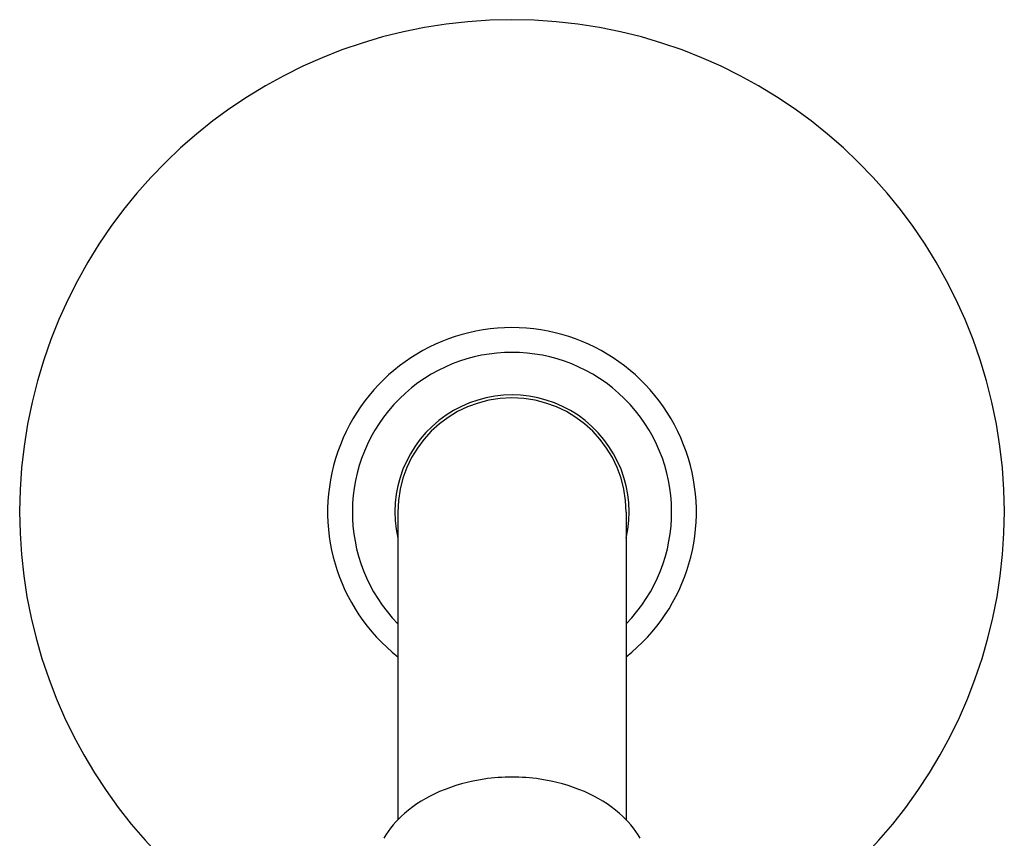
# Model space of a CAD drawing. Units: inches. Extents: x 2944.6 to 2951.1, y 123.4 to 164.
# Drawn here: x 2946.1 to 2949.6, y 161.1 to 164 of the extents above; entities that cross this region are included whole.
import ezdxf

# ---------------------------------------------------------------- set-up
doc = ezdxf.new("R2010")
doc.units = ezdxf.units.IN
doc.header["$LTSCALE"] = 0.64311
doc.header["$MEASUREMENT"] = 0
doc.layers.get('0').update_dxf_attribs({"color": 255, "linetype": 'CONTINUOUS'})

msp = doc.modelspace()

# ---------------------------------------------------------------- linework, layer by layer
for p, q in [((2947.4466, 162.2327), (2947.4466, 161.138)), ((2948.2586, 162.2327), (2948.2586, 161.1379))]:
    msp.add_line(p, q)
for centre, radius, start, end in [((2947.8526, 162.2327), 1.7511, 290.5809, 249.4204), ((2947.8526, 162.2327), 0.6558, 308.2509, 231.7552), ((2947.8526, 162.2326), 0.5679, 315.6398, 224.3682), ((2947.8526, 162.2327), 0.4165, 347.087, 192.8856), ((2947.8526, 162.2327), 0.406, 0, 180), ((2947.8454, 160.6522), 0.6371, 98.2804, 113.1146), ((2947.8525, 160.6037), 0.6861, 89.987, 98.2804), ((2947.8528, 160.6037), 0.6861, 81.7196, 90.013), ((2947.8598, 160.6522), 0.6371, 66.8854, 81.7196), ((2947.7846, 160.7946), 0.4823, 113.1146, 130.6015), ((2947.9206, 160.7946), 0.4823, 49.3985, 66.8854), ((2947.7028, 160.8901), 0.3565, 130.6015, 149.2936), ((2948.0024, 160.8901), 0.3565, 30.7064, 49.3985)]:
    msp.add_arc(centre, radius, start, end)

doc.saveas('drawing.dxf')
